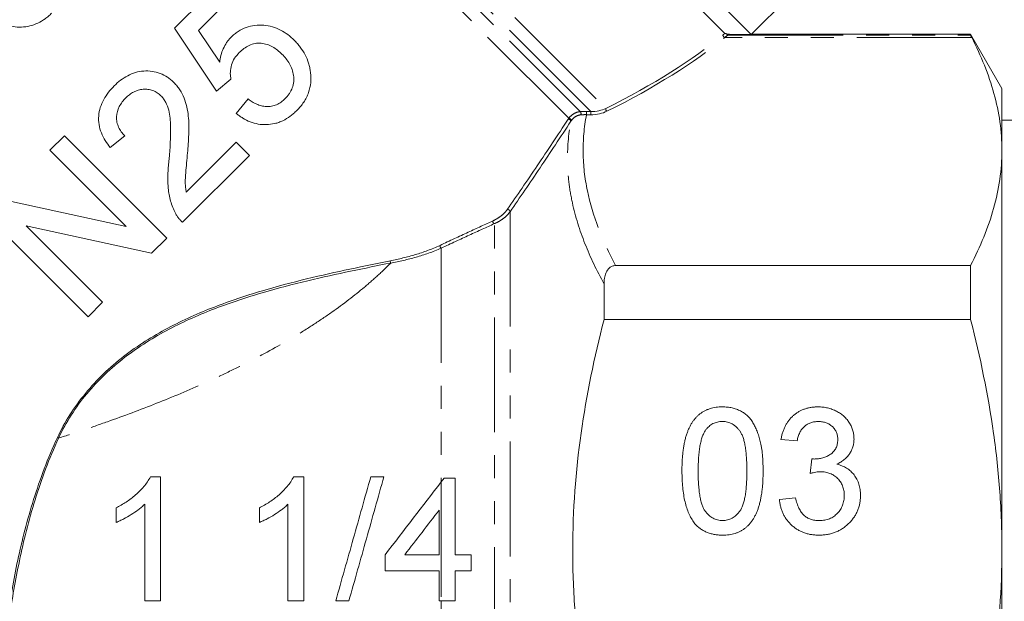
# Model space of a CAD drawing. Units: millimetres. Extents: x -466 to 702, y -87 to 364.
# Drawn here: x -329 to -275, y 206 to 238 of the extents above; entities that cross this region are included whole.
import ezdxf

# ---------------------------------------------------------------- set-up
doc = ezdxf.new("R2010")
doc.units = ezdxf.units.MM
doc.linetypes.add('PHANTOM', pattern=[12.7, 6.35, -1.27, 1.27, -1.27, 1.27, -1.27])

msp = doc.modelspace()

# ---------------------------------------------------------------- linework, layer by layer
at = {"color": 7, "linetype": 'Continuous', "lineweight": 15}
for p, q in [((-288.705, 237.296), (-323.352, 271.942)), ((-290.169, 237.346), (-323.352, 270.528)), ((-317.908, 240.324), (-320.591, 237.64)), ((-319.274, 237.508), (-317.183, 239.599)), ((-288.7, 237.298), (-286.582, 239.415)), ((-320.591, 237.64), (-318.271, 234.159)), ((-318.096, 235.755), (-319.274, 237.508)), ((-289.878, 237.296), (-288.705, 237.296)), ((-284.464, 237.298), (-288.705, 237.298)), ((-284.462, 237.296), (-284.464, 237.298)), ((-276.58, 237.298), (-284.457, 237.298)), ((-274.848, 234.298), (-276.58, 237.298)), ((-276.58, 237.259), (-276.58, 237.298)), ((-318.271, 234.159), (-317.473, 234.812)), ((-274.848, 234.298), (-274.848, 230.881)), ((-316.53, 233.724), (-317.183, 232.926)), ((-272.848, 232.548), (-274.848, 232.548)), ((-326.683, 231.694), (-327.481, 230.896)), ((-321.027, 226.037), (-326.683, 231.694)), ((-324.145, 231.041), (-323.347, 231.694)), ((-327.481, 230.896), (-323.26, 226.675)), ((-317.183, 231.331), (-319.95, 228.564)), ((-316.458, 230.606), (-317.183, 231.331)), ((-274.848, 230.881), (-274.848, 208.798)), ((-320.156, 226.907), (-316.458, 230.606)), ((-323.26, 226.675), (-330.192, 228.185)), ((-331.035, 227.342), (-325.378, 221.685)), ((-328.801, 226.704), (-321.87, 225.194)), ((-324.58, 222.483), (-328.801, 226.704)), ((-321.87, 225.194), (-321.027, 226.037)), ((-276.58, 224.517), (-296.208, 224.517)), ((-276.58, 221.526), (-276.58, 224.517)), ((-296.848, 221.526), (-296.848, 223.495)), ((-325.378, 221.685), (-324.58, 222.483)), ((-296.848, 221.526), (-276.58, 221.526)), ((-286.168, 214.817), (-287.066, 214.907)), ((-285.459, 213.022), (-285.366, 213.83)), ((-305.848, 212.555), (-305.695, 212.753)), ((-305.695, 212.753), (-305.079, 212.753)), ((-305.079, 212.753), (-305.079, 208.529)), ((-287.155, 211.586), (-286.258, 211.676)), ((-305.079, 208.529), (-304.199, 208.529)), ((-304.199, 208.529), (-304.199, 207.648)), ((-274.848, 208.798), (-274.848, 186.714)), ((-304.199, 207.648), (-305.079, 207.648)), ((-305.079, 207.648), (-305.079, 205.976)), ((-305.079, 205.976), (-305.848, 205.976))]:
    msp.add_line(p, q, dxfattribs=at)
at = {"color": 8, "linetype": 'PHANTOM', "lineweight": 0}
for p, q in [((-328.716, 265.164), (-296.751, 233.2)), ((-297.583, 233.032), (-329.008, 264.457)), ((-329.008, 263.871), (-298.163, 233.026)), ((-298.794, 232.657), (-329.301, 263.164)), ((-276.519, 237.126), (-290.175, 237.126)), ((-289.978, 237.259), (-276.58, 237.259)), ((-302.044, 227.49), (-302.044, 189.398)), ((-302.91, 189.898), (-302.91, 226.831)), ((-305.848, 225.48), (-305.848, 212.555)), ((-305.848, 212.555), (-305.848, 205.976)), ((-305.848, 205.976), (-305.848, 189.898))]:
    msp.add_line(p, q, dxfattribs=at)
for centre, radius, start, end in [((-290.149, 237.232), 0.109, 152.196, 256.1273), ((-289.977, 237.359), 0.1, 198.7348, 269.3546), ((-298.279, 232.916), 0.16, 334.1741, 43.3625), ((-299.043, 232.976), 1.229, 354.3938, 2.904), ((-298.822, 232.969), 1.24, 354.4471, 2.883), ((-296.618, 233.167), 0.137, 166.184, 240.3428), ((-298.829, 232.448), 0.156, 16.5064, 90.7019), ((-298.821, 232.471), 0.189, 21.9521, 81.8665), ((-302.168, 227.487), 0.124, 1.6043, 104.6033), ((-302.879, 226.94), 0.113, 151.2164, 254.1509), ((-305.78, 225.599), 0.137, 165.8755, 240.0915), ((-308.53, 224.733), 0.136, 159.6491, 215.1178)]:
    msp.add_arc(centre, radius, start, end, dxfattribs=at)
at = {"color": 7, "linetype": 'Continuous', "lineweight": 15}
msp.add_arc((-327.178, 214.641), 0.378, 62.6839, 73.2487, dxfattribs=at)
at = {"color": 8, "linetype": 'PHANTOM', "lineweight": 0}
for centre, major_axis, ratio, start_param, end_param in [((-322.288, 238.358), (35.927, 5.924), 0.341536, 5.445148, 5.75445), ((-322.288, 238.271), (35.994, 5.841), 0.341999, 5.446705, 5.756007)]:
    msp.add_ellipse(centre, major_axis=major_axis, ratio=ratio, start_param=start_param, end_param=end_param, dxfattribs=at)
at = {"color": 7, "linetype": 'Continuous', "lineweight": 15}
for points, knots in [([(-330.745, 238.302), (-330.626, 238.208), (-330.504, 238.118), (-330.245, 237.964), (-330.109, 237.896), (-329.819, 237.79), (-329.67, 237.752), (-329.366, 237.702), (-329.21, 237.694), (-328.898, 237.705), (-328.745, 237.727), (-328.442, 237.798), (-328.292, 237.851), (-328.009, 237.985), (-327.876, 238.066), (-327.685, 238.205), (-327.622, 238.253), (-327.503, 238.357), (-327.446, 238.411), (-327.389, 238.466)], [0, 0, 0, 0, 0.125, 0.125, 0.25, 0.25, 0.375, 0.375, 0.5, 0.5, 0.625, 0.625, 0.75, 0.75, 0.875, 0.875, 0.9375, 0.9375, 1, 1, 1, 1]), ([(-313.974, 236.97), (-314.088, 237.079), (-314.204, 237.187), (-314.455, 237.377), (-314.59, 237.461), (-314.874, 237.609), (-315.027, 237.67), (-315.337, 237.761), (-315.498, 237.788), (-315.826, 237.814), (-315.991, 237.811), (-316.316, 237.772), (-316.479, 237.735), (-316.792, 237.623), (-316.939, 237.548), (-317.147, 237.413), (-317.214, 237.363), (-317.343, 237.256), (-317.404, 237.198), (-317.465, 237.141)], [0, 0, 0, 0, 0.125, 0.125, 0.25, 0.25, 0.375, 0.375, 0.5, 0.5, 0.625, 0.625, 0.75, 0.75, 0.875, 0.875, 0.9375, 0.9375, 1, 1, 1, 1]), ([(-317.465, 237.141), (-317.51, 237.094), (-317.555, 237.047), (-317.638, 236.947), (-317.676, 236.894), (-317.786, 236.732), (-317.848, 236.619), (-317.951, 236.383), (-317.993, 236.261), (-318.058, 236.01), (-318.078, 235.883), (-318.096, 235.755)], [0, 0, 0, 0, 0.125, 0.125, 0.25, 0.25, 0.5, 0.5, 0.75, 0.75, 1, 1, 1, 1]), ([(-317.013, 236.287), (-316.93, 236.366), (-316.847, 236.443), (-316.666, 236.578), (-316.57, 236.637), (-316.261, 236.784), (-316.027, 236.827), (-315.693, 236.795), (-315.582, 236.773), (-315.371, 236.704), (-315.27, 236.659), (-315.078, 236.549), (-314.986, 236.487), (-314.814, 236.352), (-314.734, 236.277), (-314.656, 236.201)], [0, 0, 0, 0, 0.125, 0.125, 0.25, 0.25, 0.5, 0.5, 0.625, 0.625, 0.75, 0.75, 0.875, 0.875, 1, 1, 1, 1]), ([(-313.081, 235.211), (-313.093, 235.294), (-313.105, 235.378), (-313.139, 235.541), (-313.161, 235.621), (-313.236, 235.858), (-313.297, 236.014), (-313.452, 236.311), (-313.542, 236.453), (-313.692, 236.656), (-313.745, 236.721), (-313.857, 236.848), (-313.915, 236.909), (-313.974, 236.97)], [0, 0, 0, 0, 0.125, 0.125, 0.25, 0.25, 0.5, 0.5, 0.75, 0.75, 0.875, 0.875, 1, 1, 1, 1]), ([(-290.072, 237.327), (-290.083, 237.33), (-290.102, 237.333), (-290.142, 237.339), (-290.165, 237.342), (-290.169, 237.346)], [0, 0, 0, 0, 0.5, 0.5, 1, 1, 1, 1]), ([(-290.072, 237.327), (-290.038, 237.318), (-290.006, 237.311), (-289.96, 237.304), (-289.946, 237.301), (-289.925, 237.299), (-289.918, 237.298), (-289.906, 237.297), (-289.903, 237.297), (-289.896, 237.296), (-289.894, 237.296), (-289.89, 237.296), (-289.888, 237.296), (-289.886, 237.296), (-289.885, 237.296), (-289.882, 237.296), (-289.881, 237.296), (-289.878, 237.296)], [0, 0, 0, 0, 0.5, 0.5, 0.75, 0.75, 0.875, 0.875, 0.9375, 0.9375, 0.96875, 0.96875, 0.984375, 0.984375, 0.992188, 0.992188, 1, 1, 1, 1]), ([(-284.462, 237.296), (-284.459, 237.297), (-284.457, 237.298), (-284.457, 237.298), (-284.459, 237.297), (-284.462, 237.296)], [0, 0, 0, 0, 0.5, 0.5, 1, 1, 1, 1]), ([(-274.848, 230.881), (-274.848, 231.405), (-274.886, 231.933), (-275.035, 232.986), (-275.146, 233.509), (-275.579, 235.072), (-275.999, 236.103), (-276.519, 237.126)], [0, 0, 0, 0, 0.25, 0.25, 0.5, 0.5, 1, 1, 1, 1]), ([(-317.473, 234.812), (-317.485, 234.878), (-317.497, 234.943), (-317.51, 235.075), (-317.511, 235.141), (-317.503, 235.34), (-317.483, 235.475), (-317.408, 235.735), (-317.348, 235.857), (-317.198, 236.086), (-317.107, 236.188), (-317.013, 236.287)], [0, 0, 0, 0, 0.125, 0.125, 0.25, 0.25, 0.5, 0.5, 0.75, 0.75, 1, 1, 1, 1]), ([(-314.656, 236.201), (-314.576, 236.119), (-314.498, 236.036), (-314.359, 235.858), (-314.295, 235.765), (-314.181, 235.569), (-314.133, 235.464), (-314.056, 235.251), (-314.028, 235.14), (-313.997, 234.911), (-313.992, 234.797), (-314.016, 234.566), (-314.041, 234.449), (-314.125, 234.229), (-314.179, 234.123), (-314.28, 233.973), (-314.317, 233.925), (-314.395, 233.833), (-314.436, 233.789), (-314.478, 233.746)], [0, 0, 0, 0, 0.125, 0.125, 0.25, 0.25, 0.375, 0.375, 0.5, 0.5, 0.625, 0.625, 0.75, 0.75, 0.875, 0.875, 0.9375, 0.9375, 1, 1, 1, 1]), ([(-320.625, 234.628), (-320.681, 234.682), (-320.736, 234.735), (-320.854, 234.834), (-320.916, 234.879), (-321.106, 235.006), (-321.244, 235.082), (-321.532, 235.19), (-321.68, 235.228), (-321.986, 235.272), (-322.143, 235.278), (-322.452, 235.259), (-322.606, 235.231), (-322.905, 235.144), (-323.048, 235.085), (-323.322, 234.939), (-323.454, 234.852), (-323.701, 234.664), (-323.815, 234.558), (-323.928, 234.449)], [0, 0, 0, 0, 0.0625, 0.0625, 0.125, 0.125, 0.25, 0.25, 0.375, 0.375, 0.5, 0.5, 0.625, 0.625, 0.75, 0.75, 0.875, 0.875, 1, 1, 1, 1]), ([(-313.83, 233.088), (-313.761, 233.161), (-313.691, 233.233), (-313.564, 233.385), (-313.506, 233.465), (-313.397, 233.631), (-313.346, 233.716), (-313.257, 233.894), (-313.22, 233.984), (-313.124, 234.259), (-313.083, 234.448), (-313.057, 234.736), (-313.054, 234.832), (-313.061, 235.022), (-313.071, 235.116), (-313.081, 235.211)], [0, 0, 0, 0, 0.125, 0.125, 0.25, 0.25, 0.375, 0.375, 0.5, 0.5, 0.75, 0.75, 0.875, 0.875, 1, 1, 1, 1]), ([(-323.928, 234.449), (-324.038, 234.334), (-324.147, 234.217), (-324.341, 233.967), (-324.43, 233.835), (-324.584, 233.555), (-324.649, 233.406), (-324.744, 233.103), (-324.775, 232.944), (-324.799, 232.625), (-324.794, 232.467), (-324.742, 232.152), (-324.698, 231.996), (-324.581, 231.703), (-324.509, 231.562), (-324.341, 231.291), (-324.243, 231.165), (-324.145, 231.041)], [0, 0, 0, 0, 0.125, 0.125, 0.25, 0.25, 0.375, 0.375, 0.5, 0.5, 0.625, 0.625, 0.75, 0.75, 0.875, 0.875, 1, 1, 1, 1]), ([(-323.291, 233.781), (-323.225, 233.844), (-323.158, 233.905), (-323.013, 234.015), (-322.938, 234.064), (-322.777, 234.15), (-322.691, 234.184), (-322.516, 234.233), (-322.427, 234.252), (-322.244, 234.265), (-322.153, 234.264), (-321.972, 234.242), (-321.882, 234.222), (-321.711, 234.159), (-321.631, 234.119), (-321.517, 234.044), (-321.48, 234.017), (-321.41, 233.959), (-321.377, 233.928), (-321.344, 233.896)], [0, 0, 0, 0, 0.125, 0.125, 0.25, 0.25, 0.375, 0.375, 0.5, 0.5, 0.625, 0.625, 0.75, 0.75, 0.875, 0.875, 0.9375, 0.9375, 1, 1, 1, 1]), ([(-319.874, 230.738), (-319.861, 230.908), (-319.847, 231.078), (-319.825, 231.418), (-319.817, 231.588), (-319.804, 231.929), (-319.803, 232.099), (-319.805, 232.441), (-319.814, 232.612), (-319.851, 232.952), (-319.877, 233.121), (-319.95, 233.453), (-320, 233.619), (-320.129, 233.935), (-320.208, 234.085), (-320.346, 234.3), (-320.397, 234.369), (-320.506, 234.502), (-320.566, 234.565), (-320.625, 234.628)], [0, 0, 0, 0, 0.125, 0.125, 0.25, 0.25, 0.375, 0.375, 0.5, 0.5, 0.625, 0.625, 0.75, 0.75, 0.875, 0.875, 0.9375, 0.9375, 1, 1, 1, 1]), ([(-323.347, 231.694), (-323.414, 231.765), (-323.479, 231.836), (-323.593, 231.992), (-323.643, 232.076), (-323.724, 232.255), (-323.756, 232.347), (-323.796, 232.539), (-323.802, 232.639), (-323.791, 232.933), (-323.736, 233.129), (-323.601, 233.394), (-323.546, 233.478), (-323.427, 233.636), (-323.359, 233.709), (-323.291, 233.781)], [0, 0, 0, 0, 0.125, 0.125, 0.25, 0.25, 0.375, 0.375, 0.5, 0.5, 0.75, 0.75, 0.875, 0.875, 1, 1, 1, 1]), ([(-321.344, 233.896), (-321.291, 233.841), (-321.241, 233.785), (-321.154, 233.663), (-321.114, 233.599), (-321.01, 233.399), (-320.957, 233.255), (-320.84, 232.821), (-320.819, 232.516), (-320.798, 231.609), (-320.84, 231.004), (-320.892, 230.403)], [0, 0, 0, 0, 0.0625, 0.0625, 0.125, 0.125, 0.25, 0.25, 0.5, 0.5, 1, 1, 1, 1]), ([(-314.478, 233.746), (-314.55, 233.678), (-314.622, 233.611), (-314.78, 233.498), (-314.865, 233.448), (-315.044, 233.369), (-315.136, 233.341), (-315.324, 233.305), (-315.42, 233.301), (-315.608, 233.312), (-315.702, 233.325), (-315.881, 233.373), (-315.968, 233.404), (-316.137, 233.479), (-316.219, 233.521), (-316.378, 233.618), (-316.454, 233.671), (-316.53, 233.724)], [0, 0, 0, 0, 0.125, 0.125, 0.25, 0.25, 0.375, 0.375, 0.5, 0.5, 0.625, 0.625, 0.75, 0.75, 0.875, 0.875, 1, 1, 1, 1]), ([(-317.183, 232.926), (-317.123, 232.879), (-317.064, 232.831), (-316.942, 232.742), (-316.879, 232.701), (-316.686, 232.585), (-316.553, 232.516), (-316.272, 232.407), (-316.123, 232.365), (-315.824, 232.312), (-315.672, 232.301), (-315.361, 232.308), (-315.207, 232.329), (-314.98, 232.383), (-314.905, 232.405), (-314.755, 232.457), (-314.681, 232.488), (-314.465, 232.592), (-314.328, 232.675), (-314.133, 232.818), (-314.069, 232.869), (-313.947, 232.976), (-313.888, 233.032), (-313.83, 233.088)], [0, 0, 0, 0, 0.0625, 0.0625, 0.125, 0.125, 0.25, 0.25, 0.375, 0.375, 0.5, 0.5, 0.625, 0.625, 0.6875, 0.6875, 0.75, 0.75, 0.875, 0.875, 0.9375, 0.9375, 1, 1, 1, 1]), ([(-296.686, 233.048), (-296.807, 232.988), (-296.941, 232.938), (-297.247, 232.865), (-297.417, 232.844), (-297.588, 232.849)], [0, 0, 0, 0, 0.5, 0.5, 1, 1, 1, 1]), ([(-297.583, 233.032), (-297.424, 233.026), (-297.268, 233.044), (-296.987, 233.105), (-296.862, 233.149), (-296.751, 233.2)], [0, 0, 0, 0, 0.5, 0.5, 1, 1, 1, 1]), ([(-276.58, 224.517), (-276.04, 225.564), (-275.604, 226.617), (-275.007, 228.737), (-274.848, 229.805), (-274.848, 230.881)], [0, 0, 0, 0, 0.5, 0.5, 1, 1, 1, 1]), ([(-320.892, 230.403), (-320.906, 230.277), (-320.921, 230.15), (-320.943, 229.898), (-320.951, 229.772), (-320.968, 229.395), (-320.97, 229.142), (-320.934, 228.646), (-320.895, 228.403), (-320.804, 228.05), (-320.769, 227.933), (-320.685, 227.704), (-320.635, 227.595), (-320.584, 227.486)], [0, 0, 0, 0, 0.125, 0.125, 0.25, 0.25, 0.5, 0.5, 0.75, 0.75, 0.875, 0.875, 1, 1, 1, 1]), ([(-319.95, 228.564), (-319.963, 228.652), (-319.976, 228.74), (-319.995, 228.918), (-319.999, 229.007), (-320.001, 229.278), (-319.988, 229.46), (-319.96, 229.825), (-319.943, 230.007), (-319.911, 230.372), (-319.893, 230.555), (-319.874, 230.738)], [0, 0, 0, 0, 0.125, 0.125, 0.25, 0.25, 0.5, 0.5, 0.75, 0.75, 1, 1, 1, 1]), ([(-320.584, 227.486), (-320.556, 227.432), (-320.528, 227.378), (-320.465, 227.274), (-320.431, 227.224), (-320.359, 227.128), (-320.321, 227.081), (-320.241, 226.991), (-320.199, 226.949), (-320.156, 226.907)], [0, 0, 0, 0, 0.25, 0.25, 0.5, 0.5, 0.75, 0.75, 1, 1, 1, 1]), ([(-327.069, 215.003), (-326.66, 215.875), (-326.143, 216.69), (-325.209, 217.824), (-324.87, 218.189), (-324.163, 218.868), (-323.792, 219.186), (-323.021, 219.785), (-322.619, 220.067), (-321.798, 220.591), (-321.381, 220.832), (-320.118, 221.505), (-319.258, 221.887), (-317.956, 222.392), (-317.518, 222.549), (-316.652, 222.841), (-316.222, 222.976), (-314.944, 223.357), (-314.107, 223.576), (-312.471, 223.974), (-311.672, 224.152), (-310.12, 224.484), (-309.369, 224.637), (-308.658, 224.78)], [0, 0, 0, 0, 0.125, 0.125, 0.1875, 0.1875, 0.25, 0.25, 0.3125, 0.3125, 0.375, 0.375, 0.5, 0.5, 0.5625, 0.5625, 0.625, 0.625, 0.75, 0.75, 0.875, 0.875, 1, 1, 1, 1]), ([(-308.641, 224.655), (-309.351, 224.513), (-310.091, 224.365), (-311.624, 224.042), (-312.416, 223.869), (-314.046, 223.479), (-314.883, 223.263), (-316.597, 222.761), (-317.463, 222.478), (-319.186, 221.819), (-320.046, 221.442), (-321.32, 220.771), (-321.739, 220.53), (-322.553, 220.015), (-322.95, 219.74), (-323.719, 219.149), (-324.092, 218.831), (-324.805, 218.152), (-325.138, 217.796), (-325.758, 217.048), (-326.044, 216.657), (-326.567, 215.837), (-326.801, 215.411), (-327.004, 214.977)], [0, 0, 0, 0, 0.125, 0.125, 0.25, 0.25, 0.375, 0.375, 0.5, 0.5, 0.625, 0.625, 0.6875, 0.6875, 0.75, 0.75, 0.8125, 0.8125, 0.875, 0.875, 0.9375, 0.9375, 1, 1, 1, 1]), ([(-296.208, 224.517), (-296.271, 224.517), (-296.334, 224.506), (-296.449, 224.463), (-296.501, 224.43), (-296.632, 224.318), (-296.692, 224.222), (-296.778, 224.023), (-296.806, 223.919), (-296.84, 223.709), (-296.848, 223.603), (-296.848, 223.495)], [0, 0, 0, 0, 0.125, 0.125, 0.25, 0.25, 0.5, 0.5, 0.75, 0.75, 1, 1, 1, 1]), ([(-296.848, 196.07), (-297.385, 198.152), (-297.821, 200.251), (-298.27, 203.437), (-298.386, 204.505), (-298.502, 206.118), (-298.532, 206.657), (-298.571, 207.738), (-298.58, 208.282), (-298.579, 210.992), (-298.416, 213.132), (-297.817, 217.362), (-297.382, 219.453), (-296.848, 221.526)], [0, 0, 0, 0, 0.25, 0.25, 0.375, 0.375, 0.4375, 0.4375, 0.5, 0.5, 0.75, 0.75, 1, 1, 1, 1]), ([(-274.848, 208.798), (-274.848, 209.867), (-274.887, 210.939), (-275.042, 213.086), (-275.159, 214.165), (-275.611, 217.365), (-276.047, 219.459), (-276.58, 221.526)], [0, 0, 0, 0, 0.25, 0.25, 0.5, 0.5, 1, 1, 1, 1]), ([(-292.54, 213.154), (-292.539, 213.254), (-292.537, 213.45), (-292.526, 213.737), (-292.507, 214.009), (-292.478, 214.267), (-292.445, 214.51), (-292.4, 214.739), (-292.351, 214.954), (-292.291, 215.155), (-292.226, 215.344), (-292.152, 215.52), (-292.068, 215.683), (-291.98, 215.834), (-291.881, 215.973), (-291.779, 216.101), (-291.665, 216.215), (-291.545, 216.318), (-291.416, 216.408), (-291.28, 216.486), (-291.136, 216.555), (-290.983, 216.607), (-290.823, 216.65), (-290.654, 216.681), (-290.478, 216.699), (-290.358, 216.701), (-290.296, 216.702)], [0, 0, 0, 0, 0.063114, 0.123615, 0.180974, 0.235261, 0.287101, 0.336031, 0.382382, 0.426334, 0.468211, 0.50825, 0.546628, 0.58365, 0.618994, 0.653583, 0.687156, 0.720422, 0.75323, 0.78626, 0.819504, 0.853545, 0.888308, 0.923996, 0.96135, 1, 1, 1, 1]), ([(-290.296, 216.702), (-290.206, 216.699), (-290.03, 216.694), (-289.772, 216.652), (-289.529, 216.579), (-289.301, 216.481), (-289.092, 216.357), (-288.905, 216.206), (-288.743, 216.03), (-288.606, 215.827), (-288.487, 215.602), (-288.382, 215.354), (-288.286, 215.084), (-288.218, 214.842), (-288.17, 214.634), (-288.138, 214.462), (-288.111, 214.276), (-288.091, 214.077), (-288.074, 213.865), (-288.061, 213.64), (-288.055, 213.402), (-288.053, 213.238), (-288.053, 213.154)], [0, 0, 0, 0, 0.056724, 0.111437, 0.164368, 0.216435, 0.267641, 0.31736, 0.367473, 0.41821, 0.471404, 0.527966, 0.588061, 0.652134, 0.686345, 0.723264, 0.76261, 0.804739, 0.84943, 0.896711, 0.94689, 1, 1, 1, 1]), ([(-287.066, 214.907), (-287.051, 214.976), (-287.024, 215.112), (-286.968, 215.309), (-286.899, 215.494), (-286.817, 215.665), (-286.725, 215.826), (-286.619, 215.974), (-286.501, 216.11), (-286.372, 216.234), (-286.232, 216.345), (-286.083, 216.44), (-285.926, 216.521), (-285.76, 216.586), (-285.586, 216.64), (-285.404, 216.675), (-285.214, 216.698), (-285.084, 216.701), (-285.018, 216.702)], [0, 0, 0, 0, 0.071036, 0.139343, 0.204958, 0.268332, 0.330129, 0.390664, 0.450861, 0.510587, 0.570374, 0.629455, 0.687994, 0.747581, 0.807839, 0.870034, 0.93381, 1, 1, 1, 1]), ([(-285.018, 216.702), (-284.927, 216.699), (-284.747, 216.693), (-284.484, 216.647), (-284.231, 216.571), (-283.992, 216.466), (-283.771, 216.337), (-283.576, 216.183), (-283.408, 216.006), (-283.272, 215.808), (-283.164, 215.598), (-283.084, 215.379), (-283.036, 215.153), (-283.03, 214.999), (-283.027, 214.922)], [0, 0, 0, 0, 0.092054, 0.181008, 0.26913, 0.357137, 0.443549, 0.526433, 0.607453, 0.688385, 0.767854, 0.845531, 0.922529, 1, 1, 1, 1]), ([(-290.306, 215.894), (-290.352, 215.893), (-290.444, 215.891), (-290.578, 215.868), (-290.705, 215.829), (-290.826, 215.777), (-290.939, 215.708), (-291.047, 215.626), (-291.147, 215.527), (-291.207, 215.453), (-291.237, 215.415)], [0, 0, 0, 0, 0.127665, 0.251739, 0.372753, 0.492147, 0.61407, 0.737197, 0.865607, 1, 1, 1, 1]), ([(-288.95, 213.157), (-288.951, 213.289), (-288.953, 213.541), (-288.971, 213.902), (-289, 214.229), (-289.039, 214.521), (-289.092, 214.779), (-289.155, 215.003), (-289.231, 215.193), (-289.321, 215.349), (-289.421, 215.478), (-289.526, 215.589), (-289.638, 215.684), (-289.759, 215.76), (-289.885, 215.821), (-290.019, 215.864), (-290.16, 215.89), (-290.257, 215.893), (-290.306, 215.894)], [0, 0, 0, 0, 0.1156291, 0.221541, 0.3170479, 0.4031509, 0.4801812, 0.5476494, 0.6070358, 0.6586524, 0.7057229, 0.7498041, 0.7925868, 0.833874, 0.8747684, 0.9152227, 0.9568807, 1, 1, 1, 1]), ([(-284.99, 215.894), (-285.065, 215.891), (-285.21, 215.886), (-285.418, 215.833), (-285.606, 215.749), (-285.745, 215.649), (-285.844, 215.554), (-285.912, 215.474), (-285.972, 215.385), (-286.026, 215.288), (-286.072, 215.182), (-286.113, 215.068), (-286.145, 214.946), (-286.16, 214.861), (-286.168, 214.817)], [0, 0, 0, 0, 0.1277972, 0.2467953, 0.3622843, 0.4776525, 0.5362368, 0.5955904, 0.6563438, 0.7190851, 0.7843492, 0.8528755, 0.9245513, 1, 1, 1, 1]), ([(-283.924, 214.893), (-283.925, 214.929), (-283.926, 214.998), (-283.941, 215.1), (-283.965, 215.197), (-283.997, 215.289), (-284.039, 215.377), (-284.092, 215.459), (-284.152, 215.539), (-284.223, 215.611), (-284.299, 215.678), (-284.382, 215.735), (-284.47, 215.786), (-284.564, 215.824), (-284.663, 215.855), (-284.767, 215.877), (-284.877, 215.892), (-284.952, 215.893), (-284.99, 215.894)], [0, 0, 0, 0, 0.065093, 0.127304, 0.188122, 0.247131, 0.306077, 0.365678, 0.426103, 0.487841, 0.550317, 0.611805, 0.672737, 0.734883, 0.79768, 0.862475, 0.929775, 1, 1, 1, 1]), ([(-291.237, 215.415), (-291.271, 215.359), (-291.341, 215.241), (-291.42, 215.036), (-291.489, 214.802), (-291.547, 214.536), (-291.588, 214.237), (-291.621, 213.905), (-291.638, 213.542), (-291.641, 213.289), (-291.642, 213.157)], [0, 0, 0, 0, 0.083888, 0.177154, 0.282514, 0.3994, 0.529491, 0.672802, 0.829536, 1, 1, 1, 1]), ([(-330.151, 202.374), (-330.07, 203.204), (-329.964, 204.117), (-329.749, 205.586), (-329.668, 206.093), (-329.483, 207.137), (-329.379, 207.676), (-329.026, 209.322), (-328.742, 210.444), (-328.031, 212.712), (-327.606, 213.858), (-327.069, 215.003)], [0, 0, 0, 0, 0.25, 0.25, 0.375, 0.375, 0.5, 0.5, 0.75, 0.75, 1, 1, 1, 1]), ([(-327.004, 214.977), (-327.534, 213.837), (-327.955, 212.692), (-328.482, 210.99), (-328.64, 210.424), (-328.926, 209.302), (-329.054, 208.743), (-329.397, 207.113), (-329.572, 206.075), (-329.781, 204.609), (-329.842, 204.135), (-329.948, 203.223), (-329.993, 202.786), (-330.032, 202.373)], [0, 0, 0, 0, 0.25, 0.25, 0.375, 0.375, 0.5, 0.5, 0.75, 0.75, 0.875, 0.875, 1, 1, 1, 1]), ([(-285.237, 213.82), (-285.154, 213.823), (-284.993, 213.83), (-284.757, 213.881), (-284.533, 213.962), (-284.36, 214.058), (-284.232, 214.149), (-284.151, 214.231), (-284.078, 214.318), (-284.024, 214.417), (-283.977, 214.523), (-283.948, 214.639), (-283.927, 214.763), (-283.925, 214.849), (-283.924, 214.893)], [0, 0, 0, 0, 0.1297891, 0.2546054, 0.3784355, 0.5029196, 0.565018, 0.6248478, 0.6834481, 0.7427645, 0.802757, 0.8652204, 0.9307788, 1, 1, 1, 1]), ([(-283.027, 214.922), (-283.03, 214.85), (-283.036, 214.706), (-283.082, 214.496), (-283.159, 214.298), (-283.264, 214.109), (-283.4, 213.935), (-283.567, 213.78), (-283.761, 213.643), (-283.907, 213.571), (-283.982, 213.534)], [0, 0, 0, 0, 0.121951, 0.240787, 0.35855, 0.479066, 0.601519, 0.727551, 0.859932, 1, 1, 1, 1]), ([(-285.366, 213.83), (-285.342, 213.827), (-285.299, 213.823), (-285.256, 213.821), (-285.237, 213.82)], [0, 0, 0, 0, 0.566041, 1, 1, 1, 1]), ([(-283.982, 213.534), (-283.932, 213.521), (-283.833, 213.497), (-283.692, 213.445), (-283.559, 213.385), (-283.433, 213.317), (-283.317, 213.236), (-283.207, 213.147), (-283.108, 213.047), (-283.017, 212.939), (-282.934, 212.824), (-282.864, 212.699), (-282.803, 212.568), (-282.752, 212.43), (-282.715, 212.284), (-282.689, 212.131), (-282.671, 211.972), (-282.669, 211.863), (-282.668, 211.808)], [0, 0, 0, 0, 0.065828, 0.128938, 0.190858, 0.251186, 0.310974, 0.37005, 0.429672, 0.489507, 0.549975, 0.610075, 0.670915, 0.732909, 0.796711, 0.861825, 0.929892, 1, 1, 1, 1]), ([(-291.86, 210.287), (-291.915, 210.367), (-292.03, 210.532), (-292.164, 210.813), (-292.283, 211.123), (-292.377, 211.467), (-292.45, 211.843), (-292.503, 212.251), (-292.533, 212.692), (-292.538, 212.997), (-292.54, 213.154)], [0, 0, 0, 0, 0.0974207, 0.2008856, 0.311172, 0.4297979, 0.5577399, 0.6947153, 0.8421299, 1, 1, 1, 1]), ([(-291.642, 213.157), (-291.642, 213.022), (-291.64, 212.765), (-291.622, 212.396), (-291.591, 212.064), (-291.551, 211.769), (-291.497, 211.509), (-291.43, 211.286), (-291.354, 211.097), (-291.26, 210.945), (-291.158, 210.821), (-291.052, 210.714), (-290.94, 210.623), (-290.823, 210.548), (-290.699, 210.49), (-290.57, 210.449), (-290.435, 210.425), (-290.343, 210.422), (-290.296, 210.42)], [0, 0, 0, 0, 0.1184055, 0.2266543, 0.3240923, 0.4117048, 0.4890259, 0.5569094, 0.6162333, 0.6673493, 0.7135124, 0.7576965, 0.7994925, 0.8399761, 0.8798857, 0.9191487, 0.9592274, 1, 1, 1, 1]), ([(-290.296, 210.42), (-290.25, 210.422), (-290.158, 210.425), (-290.023, 210.448), (-289.894, 210.492), (-289.77, 210.549), (-289.652, 210.623), (-289.541, 210.714), (-289.434, 210.821), (-289.332, 210.947), (-289.239, 211.1), (-289.162, 211.288), (-289.096, 211.511), (-289.042, 211.771), (-289.001, 212.066), (-288.971, 212.397), (-288.953, 212.765), (-288.951, 213.022), (-288.95, 213.157)], [0, 0, 0, 0, 0.040782, 0.08087, 0.120268, 0.160187, 0.20046, 0.242265, 0.286459, 0.332952, 0.384431, 0.443389, 0.511681, 0.58902, 0.676245, 0.773705, 0.881568, 1, 1, 1, 1]), ([(-288.053, 213.154), (-288.054, 213.055), (-288.055, 212.86), (-288.066, 212.576), (-288.086, 212.305), (-288.111, 212.049), (-288.149, 211.806), (-288.19, 211.577), (-288.241, 211.362), (-288.299, 211.162), (-288.366, 210.974), (-288.438, 210.798), (-288.519, 210.634), (-288.61, 210.483), (-288.706, 210.344), (-288.81, 210.216), (-288.923, 210.1), (-289.044, 209.998), (-289.172, 209.906), (-289.308, 209.827), (-289.454, 209.761), (-289.606, 209.706), (-289.767, 209.665), (-289.936, 209.633), (-290.114, 209.615), (-290.235, 209.613), (-290.296, 209.612)], [0, 0, 0, 0, 0.0628739, 0.1228366, 0.1796566, 0.23396, 0.285595, 0.3345131, 0.3809048, 0.4248946, 0.466529, 0.5064883, 0.5450316, 0.5818312, 0.6174483, 0.6520669, 0.6858797, 0.7191746, 0.7521816, 0.7852402, 0.8186564, 0.8525477, 0.8876263, 0.9236351, 0.9610218, 1, 1, 1, 1]), ([(-284.878, 213.118), (-284.919, 213.117), (-285.007, 213.114), (-285.145, 213.094), (-285.297, 213.065), (-285.403, 213.037), (-285.459, 213.022)], [0, 0, 0, 0, 0.209403, 0.444401, 0.708272, 1, 1, 1, 1]), ([(-283.566, 211.815), (-283.567, 211.861), (-283.569, 211.952), (-283.586, 212.085), (-283.615, 212.211), (-283.656, 212.331), (-283.708, 212.446), (-283.771, 212.554), (-283.848, 212.656), (-283.934, 212.75), (-284.029, 212.837), (-284.132, 212.911), (-284.241, 212.975), (-284.356, 213.027), (-284.478, 213.068), (-284.605, 213.098), (-284.74, 213.115), (-284.831, 213.117), (-284.878, 213.118)], [0, 0, 0, 0, 0.067051, 0.13118, 0.193722, 0.254499, 0.314763, 0.375117, 0.436023, 0.498297, 0.560571, 0.621619, 0.681973, 0.742853, 0.804272, 0.867473, 0.932273, 1, 1, 1, 1]), ([(-321.929, 212.841), (-321.98, 212.743), (-322.032, 212.646), (-322.154, 212.465), (-322.221, 212.38), (-322.429, 212.131), (-322.584, 211.978), (-322.911, 211.692), (-323.085, 211.562), (-323.446, 211.325), (-323.636, 211.223), (-323.827, 211.125)], [0, 0, 0, 0, 0.125, 0.125, 0.25, 0.25, 0.5, 0.5, 0.75, 0.75, 1, 1, 1, 1]), ([(-321.362, 205.976), (-321.362, 206.256), (-321.362, 206.538), (-321.362, 207.108), (-321.362, 207.388), (-321.362, 208.238), (-321.362, 208.808), (-321.362, 210.524), (-321.362, 211.679), (-321.362, 212.841)], [0, 0, 0, 0, 0.125, 0.125, 0.25, 0.25, 0.5, 0.5, 1, 1, 1, 1]), ([(-314.007, 212.841), (-314.058, 212.745), (-314.109, 212.649), (-314.229, 212.47), (-314.295, 212.386), (-314.501, 212.139), (-314.654, 211.986), (-314.981, 211.698), (-315.155, 211.567), (-315.428, 211.388), (-315.521, 211.331), (-315.711, 211.225), (-315.808, 211.175), (-315.905, 211.125)], [0, 0, 0, 0, 0.125, 0.125, 0.25, 0.25, 0.5, 0.5, 0.75, 0.75, 0.875, 0.875, 1, 1, 1, 1]), ([(-313.441, 205.976), (-313.441, 207.1), (-313.441, 208.257), (-313.441, 210.563), (-313.441, 211.706), (-313.441, 212.841)], [0, 0, 0, 0, 0.5, 0.5, 1, 1, 1, 1]), ([(-309.744, 212.841), (-310.065, 211.701), (-310.388, 210.559), (-310.872, 208.842), (-311.034, 208.269), (-311.357, 207.122), (-311.519, 206.546), (-311.68, 205.976)], [0, 0, 0, 0, 0.5, 0.5, 0.75, 0.75, 1, 1, 1, 1]), ([(-310.953, 205.976), (-310.631, 207.117), (-310.309, 208.26), (-309.824, 209.978), (-309.662, 210.551), (-309.339, 211.699), (-309.177, 212.273), (-309.016, 212.841)], [0, 0, 0, 0, 0.5, 0.5, 0.75, 0.75, 1, 1, 1, 1]), ([(-282.668, 211.808), (-282.67, 211.733), (-282.673, 211.585), (-282.705, 211.367), (-282.757, 211.158), (-282.829, 210.958), (-282.92, 210.766), (-283.035, 210.584), (-283.169, 210.41), (-283.321, 210.247), (-283.487, 210.098), (-283.668, 209.968), (-283.86, 209.858), (-284.063, 209.768), (-284.276, 209.698), (-284.5, 209.647), (-284.735, 209.618), (-284.896, 209.614), (-284.978, 209.612)], [0, 0, 0, 0, 0.063503, 0.124805, 0.18492, 0.244376, 0.303775, 0.364133, 0.425376, 0.488388, 0.551743, 0.61386, 0.67564, 0.737737, 0.800417, 0.864658, 0.930985, 1, 1, 1, 1]), ([(-284.945, 210.42), (-284.894, 210.421), (-284.795, 210.422), (-284.649, 210.443), (-284.511, 210.473), (-284.382, 210.518), (-284.26, 210.575), (-284.146, 210.644), (-284.039, 210.725), (-283.941, 210.819), (-283.853, 210.923), (-283.776, 211.032), (-283.711, 211.148), (-283.657, 211.269), (-283.617, 211.397), (-283.587, 211.531), (-283.568, 211.671), (-283.566, 211.766), (-283.566, 211.815)], [0, 0, 0, 0, 0.069461, 0.135658, 0.19962, 0.261651, 0.322053, 0.38234, 0.443223, 0.50493, 0.56682, 0.6276, 0.687476, 0.747351, 0.808174, 0.870133, 0.933721, 1, 1, 1, 1]), ([(-323.827, 210.314), (-323.754, 210.343), (-323.682, 210.373), (-323.54, 210.439), (-323.47, 210.474), (-323.263, 210.584), (-323.127, 210.664), (-322.859, 210.83), (-322.728, 210.918), (-322.539, 211.062), (-322.477, 211.112), (-322.357, 211.215), (-322.3, 211.271), (-322.242, 211.326)], [0, 0, 0, 0, 0.125, 0.125, 0.25, 0.25, 0.5, 0.5, 0.75, 0.75, 0.875, 0.875, 1, 1, 1, 1]), ([(-322.242, 211.326), (-322.242, 210.419), (-322.242, 209.518), (-322.242, 207.734), (-322.242, 206.85), (-322.242, 205.976)], [0, 0, 0, 0, 0.5, 0.5, 1, 1, 1, 1]), ([(-315.905, 210.314), (-315.832, 210.344), (-315.759, 210.374), (-315.616, 210.44), (-315.546, 210.475), (-315.337, 210.587), (-315.201, 210.667), (-314.933, 210.833), (-314.802, 210.922), (-314.615, 211.064), (-314.553, 211.113), (-314.434, 211.216), (-314.378, 211.271), (-314.321, 211.326)], [0, 0, 0, 0, 0.125, 0.125, 0.25, 0.25, 0.5, 0.5, 0.75, 0.75, 0.875, 0.875, 1, 1, 1, 1]), ([(-314.321, 211.326), (-314.321, 210.42), (-314.321, 209.517), (-314.321, 208.392), (-314.321, 208.054), (-314.321, 207.717), (-314.321, 207.492), (-314.321, 207.379), (-314.321, 206.835), (-314.321, 206.404), (-314.321, 205.976)], [0, 0, 0, 0, 0.5, 0.5, 0.625, 0.6875, 0.6875, 0.75, 0.75, 1, 1, 1, 1]), ([(-284.978, 209.612), (-285.051, 209.613), (-285.196, 209.616), (-285.407, 209.645), (-285.61, 209.685), (-285.803, 209.747), (-285.987, 209.823), (-286.16, 209.92), (-286.324, 210.031), (-286.477, 210.16), (-286.618, 210.302), (-286.744, 210.455), (-286.852, 210.619), (-286.947, 210.792), (-287.024, 210.976), (-287.084, 211.171), (-287.13, 211.375), (-287.147, 211.515), (-287.155, 211.586)], [0, 0, 0, 0, 0.067794, 0.133464, 0.196934, 0.258481, 0.319787, 0.380431, 0.44099, 0.502867, 0.564806, 0.625526, 0.685604, 0.746041, 0.807347, 0.869717, 0.93379, 1, 1, 1, 1]), ([(-286.258, 211.676), (-286.246, 211.622), (-286.223, 211.518), (-286.178, 211.368), (-286.131, 211.23), (-286.073, 211.105), (-286.016, 210.989), (-285.949, 210.886), (-285.878, 210.794), (-285.8, 210.713), (-285.716, 210.644), (-285.626, 210.583), (-285.529, 210.533), (-285.425, 210.492), (-285.314, 210.46), (-285.198, 210.436), (-285.074, 210.422), (-284.989, 210.42), (-284.945, 210.42)], [0, 0, 0, 0, 0.082566, 0.15976, 0.233155, 0.301356, 0.365752, 0.426437, 0.484185, 0.539549, 0.593156, 0.647048, 0.701446, 0.757, 0.81384, 0.873058, 0.934963, 1, 1, 1, 1]), ([(-305.959, 211.001), (-305.959, 210.591), (-305.959, 210.179), (-305.959, 209.351), (-305.959, 208.939), (-305.959, 208.529)], [0, 0, 0, 0, 0.5, 0.5, 1, 1, 1, 1]), ([(-290.296, 209.612), (-290.377, 209.614), (-290.535, 209.619), (-290.766, 209.649), (-290.982, 209.703), (-291.186, 209.776), (-291.375, 209.872), (-291.551, 209.99), (-291.716, 210.125), (-291.812, 210.232), (-291.86, 210.287)], [0, 0, 0, 0, 0.137903, 0.268873, 0.395178, 0.517089, 0.636743, 0.756222, 0.876628, 1, 1, 1, 1]), ([(-305.959, 208.529), (-306.281, 208.529), (-306.602, 208.529), (-307.004, 208.529), (-307.081, 208.529), (-307.238, 208.529), (-307.473, 208.529), (-307.708, 208.529), (-307.865, 208.529)], [0, 0, 0, 0, 0.5, 0.5, 0.625, 0.625, 0.75, 1, 1, 1, 1]), ([(-276.58, 196.07), (-276.312, 197.11), (-276.067, 198.16), (-275.637, 200.278), (-275.453, 201.339), (-275.006, 204.526), (-274.848, 206.658), (-274.848, 208.798)], [0, 0, 0, 0, 0.25, 0.25, 0.5, 0.5, 1, 1, 1, 1]), ([(-308.952, 207.648), (-308.698, 207.648), (-308.444, 207.648), (-308.064, 207.648), (-307.937, 207.648), (-307.683, 207.648), (-307.555, 207.648), (-306.941, 207.648), (-306.45, 207.648), (-305.959, 207.648)], [0, 0, 0, 0, 0.25, 0.25, 0.375, 0.375, 0.5, 0.5, 1, 1, 1, 1]), ([(-305.959, 207.648), (-305.959, 207.369), (-305.959, 207.09), (-305.959, 206.531), (-305.959, 206.253), (-305.959, 205.976)], [0, 0, 0, 0, 0.5, 0.5, 1, 1, 1, 1]), ([(-305.959, 205.976), (-305.941, 205.976), (-305.922, 205.976), (-305.885, 205.976), (-305.867, 205.976), (-305.848, 205.976)], [0, 0, 0, 0, 0.5, 0.5, 1, 1, 1, 1])]:
    msp.add_open_spline(points, degree=3, knots=knots, dxfattribs=at)
at = {"color": 8, "linetype": 'PHANTOM', "lineweight": 0}
for points in [[(-290.246, 237.283), (-290.218, 237.306), (-290.192, 237.327), (-290.169, 237.346)], [(-289.978, 237.259), (-290.005, 237.25), (-290.08, 237.198), (-290.175, 237.126)], [(-289.878, 237.296), (-289.89, 237.291), (-289.924, 237.279), (-289.978, 237.259)], [(-298.163, 233.026), (-298.055, 233.038), (-297.937, 233.042), (-297.816, 233.039)], [(-298.831, 232.604), (-298.82, 232.622), (-298.807, 232.64), (-298.794, 232.657)], [(-298.646, 232.541), (-298.658, 232.525), (-298.669, 232.509), (-298.68, 232.493)], [(-297.82, 232.856), (-297.931, 232.859), (-298.038, 232.856), (-298.136, 232.847)], [(-297.588, 232.849), (-297.665, 232.852), (-297.743, 232.854), (-297.82, 232.856)]]:
    msp.add_open_spline(points, degree=3, dxfattribs=at)
at = {"color": 7, "linetype": 'Continuous', "lineweight": 15}
for points in [[(-276.58, 237.259), (-276.58, 237.251), (-276.559, 237.204), (-276.519, 237.126)], [(-321.362, 212.841), (-321.457, 212.841), (-321.645, 212.841), (-321.834, 212.841), (-321.929, 212.841)], [(-313.441, 212.841), (-313.535, 212.841), (-313.724, 212.841), (-313.913, 212.841), (-314.007, 212.841)], [(-309.016, 212.841), (-309.138, 212.841), (-309.38, 212.841), (-309.623, 212.841), (-309.744, 212.841)], [(-305.848, 212.555), (-306.876, 211.221), (-307.91, 209.88), (-308.952, 208.529)], [(-323.827, 211.125), (-323.827, 210.99), (-323.827, 210.719), (-323.827, 210.449), (-323.827, 210.314)], [(-315.905, 211.125), (-315.905, 210.99), (-315.905, 210.72), (-315.905, 210.449), (-315.905, 210.314)], [(-307.865, 208.529), (-307.228, 209.355), (-306.593, 210.179), (-305.959, 211.001)], [(-308.952, 208.529), (-308.952, 208.382), (-308.952, 208.089), (-308.952, 207.795), (-308.952, 207.648)], [(-322.242, 205.976), (-322.096, 205.976), (-321.803, 205.976), (-321.509, 205.976), (-321.362, 205.976)], [(-314.321, 205.976), (-314.174, 205.976), (-313.881, 205.976), (-313.587, 205.976), (-313.441, 205.976)], [(-311.68, 205.976), (-311.559, 205.976), (-311.316, 205.976), (-311.074, 205.976), (-310.953, 205.976)]]:
    msp.add_open_spline(points, degree=3, dxfattribs=at)
at = {"color": 8, "linetype": 'PHANTOM', "lineweight": 0}
for points, knots in [([(-298.794, 232.657), (-298.717, 232.761), (-298.621, 232.847), (-298.404, 232.974), (-298.285, 233.014), (-298.163, 233.026)], [0, 0, 0, 0, 0.5, 0.5, 1, 1, 1, 1]), ([(-297.816, 233.039), (-297.749, 233.037), (-297.683, 233.035), (-297.616, 233.033), (-297.605, 233.032), (-297.594, 233.032), (-297.583, 233.032)], [0, 0, 0, 0, 0.0002, 0.0002, 0.0002, 0.00023283, 0.00023283, 0.00023283, 0.00023283]), ([(-302.199, 227.607), (-301.658, 228.386), (-301.101, 229.201), (-299.975, 230.873), (-299.405, 231.731), (-298.831, 232.604)], [0, 0, 0, 0, 0.5, 0.5, 1, 1, 1, 1]), ([(-298.68, 232.493), (-299.253, 231.618), (-299.822, 230.759), (-300.947, 229.086), (-301.503, 228.271), (-302.044, 227.49)], [0, 0, 0, 0, 0.5, 0.5, 1, 1, 1, 1]), ([(-296.848, 223.495), (-297.249, 224.233), (-297.605, 224.976), (-298.196, 226.47), (-298.432, 227.221), (-298.679, 228.354), (-298.743, 228.732), (-298.833, 229.488), (-298.86, 229.865), (-298.881, 230.994), (-298.818, 231.745), (-298.68, 232.493)], [0, 0, 0, 0, 0.25, 0.25, 0.5, 0.5, 0.625, 0.625, 0.75, 0.75, 1, 1, 1, 1]), ([(-298.136, 232.847), (-298.235, 232.837), (-298.331, 232.805), (-298.507, 232.7), (-298.584, 232.627), (-298.646, 232.541)], [0, 0, 0, 0, 0.5, 0.5, 1, 1, 1, 1]), ([(-297.82, 232.856), (-297.95, 232.149), (-298.011, 231.445), (-297.993, 230.043), (-297.914, 229.346), (-297.483, 227.262), (-296.936, 225.886), (-296.208, 224.517)], [0, 0, 0, 0, 0.25, 0.25, 0.5, 0.5, 1, 1, 1, 1]), ([(-302.978, 226.994), (-302.921, 227.021), (-302.862, 227.051), (-302.739, 227.122), (-302.673, 227.163), (-302.535, 227.263), (-302.461, 227.321), (-302.314, 227.461), (-302.247, 227.538), (-302.199, 227.607)], [0, 0, 0, 0, 0.25, 0.25, 0.5, 0.5, 0.75, 0.75, 1, 1, 1, 1]), ([(-302.044, 227.49), (-302.096, 227.415), (-302.166, 227.333), (-302.322, 227.185), (-302.405, 227.119), (-302.56, 227.011), (-302.634, 226.967), (-302.777, 226.89), (-302.844, 226.858), (-302.91, 226.831)], [0, 0, 0, 0, 0.25, 0.25, 0.5, 0.5, 0.75, 0.75, 1, 1, 1, 1]), ([(-305.913, 225.632), (-305.373, 225.885), (-304.854, 226.126), (-303.87, 226.583), (-303.406, 226.797), (-302.978, 226.994)], [0, 0, 0, 0, 0.5, 0.5, 1, 1, 1, 1]), ([(-302.91, 226.831), (-303.338, 226.636), (-303.803, 226.423), (-304.788, 225.97), (-305.307, 225.731), (-305.848, 225.48)], [0, 0, 0, 0, 0.5, 0.5, 1, 1, 1, 1]), ([(-308.658, 224.78), (-308.191, 224.875), (-307.734, 224.984), (-306.827, 225.255), (-306.377, 225.415), (-305.913, 225.632)], [0, 0, 0, 0, 0.5, 0.5, 1, 1, 1, 1]), ([(-305.848, 225.48), (-306.323, 225.266), (-306.781, 225.11), (-307.705, 224.848), (-308.169, 224.744), (-308.641, 224.655)], [0, 0, 0, 0, 0.5, 0.5, 1, 1, 1, 1]), ([(-308.641, 224.655), (-308.851, 224.442), (-309.077, 224.224), (-309.561, 223.778), (-309.822, 223.55), (-310.643, 222.861), (-311.244, 222.399), (-312.223, 221.709), (-312.563, 221.48), (-313.269, 221.022), (-313.636, 220.793), (-314.768, 220.114), (-315.556, 219.677), (-316.785, 219.042), (-317.202, 218.834), (-318.053, 218.425), (-318.487, 218.222), (-319.806, 217.629), (-320.694, 217.255), (-322.487, 216.543), (-323.392, 216.206), (-324.759, 215.722), (-325.215, 215.565), (-326.115, 215.264), (-326.562, 215.118), (-327.004, 214.977)], [0, 0, 0, 0, 0.0625, 0.0625, 0.125, 0.125, 0.25, 0.25, 0.3125, 0.3125, 0.375, 0.375, 0.5, 0.5, 0.5625, 0.5625, 0.625, 0.625, 0.75, 0.75, 0.875, 0.875, 0.9375, 0.9375, 1, 1, 1, 1])]:
    msp.add_open_spline(points, degree=3, knots=knots, dxfattribs=at)

doc.saveas('drawing.dxf')
